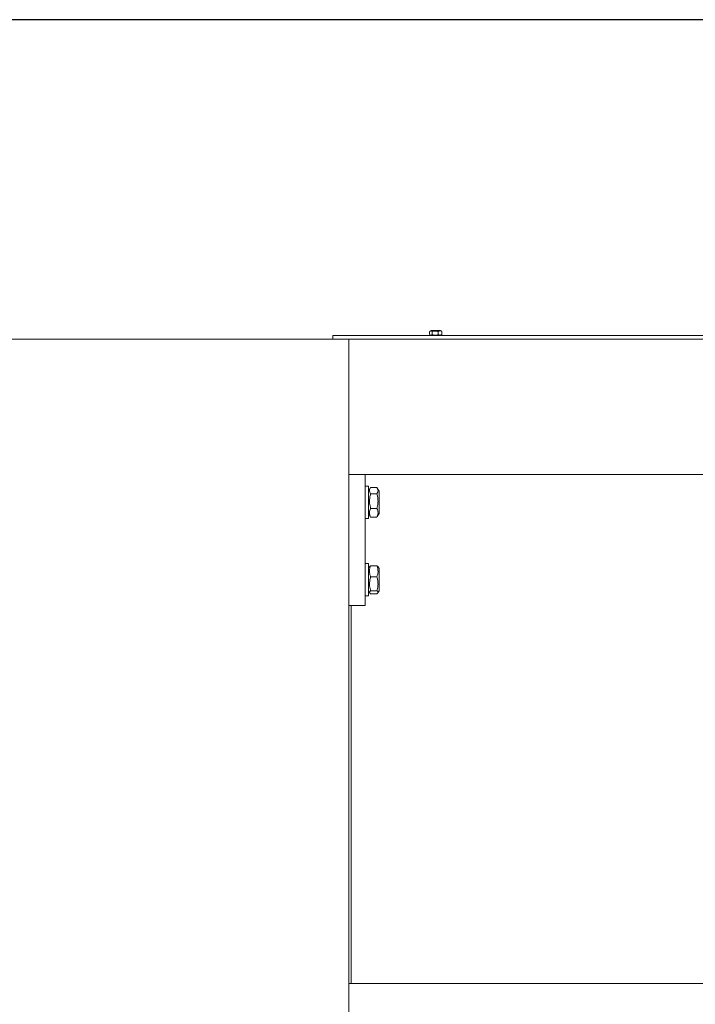
# Model space of a CAD drawing. Units: inches. Extents: x 5 to 392, y 4 to 311.
# Drawn here: x 146 to 165, y 131 to 160 of the extents above; entities that cross this region are included whole.
import ezdxf

# ---------------------------------------------------------------- set-up
doc = ezdxf.new("R2010")
doc.units = ezdxf.units.IN
doc.header["$LTSCALE"] = 24
doc.header["$MEASUREMENT"] = 0
doc.header["$PDSIZE"] = -1
doc.dimstyles.get("Standard").update_dxf_attribs({"dimtxt": 0.18, "dimasz": 0.18, "dimexe": 0.18, "dimexo": 0.0625, "dimgap": 0.09, "dimtad": 0, "dimtih": 1, "dimtoh": 1, "dimdec": 4, "dimzin": 0, "dimdsep": 46, "dimtxsty": 'Standard', "dimcen": 0.09, "dimadec": 0, "dimazin": 0, "dimtfac": 1, "dimtdec": 4, "dimtofl": 0, "dimtmove": 0, "dimatfit": 3, "dimfxl": 1, "dimtolj": 1, "dimtzin": 0, "dimarcsym": 0})

# ---------------------------------------------------------------- blocks, each defined once
blk = doc.blocks.new('*D33')
at = {"color": 0, "lineweight": -2}
for p, q in [((182.481, 160.122), (80.549, 160.122)), ((83.549, 157.242), (83.549, 122.069)), ((83.549, 80.708), (83.549, 115.882)), ((182.481, 77.828), (80.549, 77.828))]:
    blk.add_line(p, q, dxfattribs=at)
at = {"color": 0}
for points in [[(84.029, 157.242), (83.069, 157.242), (83.549, 160.122)], [(83.069, 80.708), (84.029, 80.708), (83.549, 77.828)]]:
    blk.add_solid(points, dxfattribs=at)
at = {"layer": 'Defpoints', "color": 0}
for p in [(183.681, 160.122), (83.549, 77.828), (183.681, 77.828)]:
    blk.add_point(p, dxfattribs=at)
at = {"color": 0, "insert": (83.549, 118.975), "char_height": 3.3071, "attachment_point": 5}
blk.add_mtext('\\A1;6\'-10"', dxfattribs=at)

msp = doc.modelspace()

# ---------------------------------------------------------------- linework, layer by layer
at = {"color": 7, "linetype": 'Continuous', "lineweight": 0}
for p, q in [((157.706, 150.96), (157.706, 151.051)), ((157.75, 151.077), (157.714, 151.056)), ((157.75, 151.077), (158.022, 151.077)), ((157.779, 150.96), (157.779, 151.051)), ((157.959, 150.96), (157.959, 151.051)), ((158.022, 151.077), (158.023, 151.077)), ((158.06, 151.056), (158.023, 151.077)), ((158.067, 151.051), (158.059, 151.054)), ((158.067, 150.96), (158.067, 151.051)), ((146.137, 150.828), (145.414, 150.828)), ((154.637, 150.828), (146.137, 150.828)), ((155.359, 150.828), (154.637, 150.828)), ((154.887, 150.828), (154.887, 150.933)), ((154.887, 150.933), (155.387, 150.933)), ((155.359, 80.828), (155.359, 150.828)), ((155.359, 150.828), (176.51, 150.828)), ((176.96, 150.933), (155.387, 150.933)), ((157.714, 150.954), (157.75, 150.933)), ((158.023, 150.933), (158.059, 150.954)), ((158.059, 150.956), (158.067, 150.96)), ((155.359, 146.891), (176.887, 146.891)), ((155.832, 143.55), (155.832, 146.891)), ((155.93, 146.55), (155.832, 146.55)), ((155.93, 146.55), (155.93, 145.606)), ((155.981, 146.49), (155.93, 146.402)), ((155.992, 146.508), (156.173, 146.508)), ((156.235, 146.402), (156.185, 146.49)), ((156.235, 146.402), (156.235, 145.754)), ((155.992, 146.329), (156.173, 146.329)), ((155.992, 145.899), (156.173, 145.899)), ((155.832, 145.606), (155.93, 145.606)), ((155.93, 145.754), (155.981, 145.666)), ((155.982, 145.667), (155.992, 145.648)), ((155.992, 145.648), (156.173, 145.648)), ((156.173, 145.648), (156.183, 145.667)), ((156.185, 145.666), (156.235, 145.754)), ((155.93, 144.3), (155.832, 144.3)), ((155.93, 144.3), (155.93, 143.356)), ((155.963, 144.21), (155.93, 144.152)), ((155.992, 144.236), (156.173, 144.236)), ((156.235, 144.152), (156.202, 144.21)), ((156.235, 144.152), (156.235, 144.134)), ((156.235, 144.134), (156.235, 143.504)), ((155.992, 143.909), (156.173, 143.909)), ((155.832, 143.55), (155.832, 143.078)), ((155.832, 143.356), (155.93, 143.356)), ((155.93, 143.504), (155.963, 143.446)), ((155.992, 143.501), (156.173, 143.501)), ((155.992, 143.42), (156.173, 143.42)), ((156.202, 143.446), (156.235, 143.504)), ((155.832, 143.078), (155.359, 143.078)), ((155.422, 143.078), (155.422, 132.078)), ((155.359, 132.078), (155.514, 132.078)), ((167.852, 132.078), (155.514, 132.078))]:
    msp.add_line(p, q, dxfattribs=at)
for points, knots in [([(157.715, 151.054), (157.725, 151.059), (157.746, 151.071), (157.767, 151.058), (157.779, 151.051)], [0, 0, 0, 0, 0.470971, 1, 1, 1, 1]), ([(157.779, 151.051), (157.8, 151.056), (157.851, 151.069), (157.914, 151.063), (157.951, 151.053), (157.959, 151.051)], [0, 0, 0, 0, 0.36037, 0.863692, 1, 1, 1, 1]), ([(157.959, 151.051), (157.979, 151.058), (158.015, 151.072), (158.051, 151.058), (158.067, 151.051)], [0, 0, 0, 0, 0.534711, 1, 1, 1, 1]), ([(157.779, 150.96), (157.766, 150.952), (157.744, 150.939), (157.723, 150.951), (157.715, 150.956)], [0, 0, 0, 0, 0.608537, 1, 1, 1, 1]), ([(157.959, 150.96), (157.951, 150.957), (157.914, 150.947), (157.851, 150.942), (157.8, 150.954), (157.779, 150.96)], [0, 0, 0, 0, 0.136308, 0.63963, 1, 1, 1, 1]), ([(158.067, 150.96), (158.048, 150.952), (158.012, 150.939), (157.976, 150.953), (157.959, 150.96)], [0, 0, 0, 0, 0.534707, 1, 1, 1, 1]), ([(155.992, 146.329), (155.983, 146.345), (155.963, 146.376), (155.956, 146.422), (155.966, 146.467), (155.984, 146.494), (155.992, 146.508)], [0, 0, 0, 0, 0.2646077, 0.5349493, 0.7653445, 1, 1, 1, 1]), ([(156.173, 146.508), (156.183, 146.492), (156.202, 146.461), (156.209, 146.414), (156.199, 146.37), (156.182, 146.343), (156.173, 146.329)], [0, 0, 0, 0, 0.264607, 0.534949, 0.765344, 1, 1, 1, 1]), ([(155.992, 145.899), (155.98, 145.95), (155.958, 146.036), (155.958, 146.163), (155.972, 146.255), (155.987, 146.31), (155.992, 146.329)], [0, 0, 0, 0, 0.359777, 0.608495, 0.863914, 1, 1, 1, 1]), ([(156.173, 146.329), (156.178, 146.31), (156.193, 146.256), (156.207, 146.164), (156.207, 146.037), (156.186, 145.95), (156.173, 145.899)], [0, 0, 0, 0, 0.136087, 0.385101, 0.640222, 1, 1, 1, 1]), ([(155.992, 145.648), (155.983, 145.67), (155.963, 145.714), (155.956, 145.779), (155.966, 145.842), (155.984, 145.88), (155.992, 145.899)], [0, 0, 0, 0, 0.264609, 0.53495, 0.765343, 1, 1, 1, 1]), ([(156.173, 145.899), (156.183, 145.877), (156.202, 145.833), (156.209, 145.768), (156.199, 145.706), (156.182, 145.667), (156.173, 145.648)], [0, 0, 0, 0, 0.264604, 0.53495, 0.765343, 1, 1, 1, 1]), ([(155.992, 143.909), (155.983, 143.937), (155.963, 143.995), (155.956, 144.08), (155.966, 144.161), (155.984, 144.211), (155.992, 144.236)], [0, 0, 0, 0, 0.264605, 0.53495, 0.765346, 1, 1, 1, 1]), ([(155.992, 144.236), (155.981, 144.229), (155.968, 144.22), (155.965, 144.211), (155.965, 144.209)], [0, 0, 0, 0, 0.7858821, 1, 1, 1, 1]), ([(156.173, 144.236), (156.183, 144.207), (156.202, 144.15), (156.209, 144.065), (156.199, 143.984), (156.182, 143.934), (156.173, 143.909)], [0, 0, 0, 0, 0.264604, 0.534949, 0.765345, 1, 1, 1, 1]), ([(156.201, 144.209), (156.2, 144.212), (156.196, 144.221), (156.182, 144.23), (156.173, 144.236)], [0, 0, 0, 0, 0.303342, 1, 1, 1, 1]), ([(155.992, 143.501), (155.98, 143.549), (155.958, 143.631), (155.958, 143.751), (155.972, 143.839), (155.987, 143.891), (155.992, 143.909)], [0, 0, 0, 0, 0.359778, 0.608495, 0.863915, 1, 1, 1, 1]), ([(156.173, 143.909), (156.178, 143.891), (156.193, 143.839), (156.207, 143.752), (156.207, 143.632), (156.186, 143.549), (156.173, 143.501)], [0, 0, 0, 0, 0.1360856, 0.3850999, 0.640221, 1, 1, 1, 1]), ([(155.992, 143.42), (155.983, 143.427), (155.963, 143.441), (155.956, 143.462), (155.966, 143.482), (155.984, 143.495), (155.992, 143.501)], [0, 0, 0, 0, 0.264605, 0.534951, 0.765344, 1, 1, 1, 1]), ([(156.173, 143.501), (156.183, 143.494), (156.202, 143.48), (156.209, 143.459), (156.199, 143.439), (156.182, 143.426), (156.173, 143.42)], [0, 0, 0, 0, 0.264605, 0.53495, 0.765343, 1, 1, 1, 1])]:
    msp.add_open_spline(points, degree=3, knots=knots, dxfattribs=at)

# ---------------------------------------------------------------- dimensions: what is measured, and where the dimension line sits
dim = msp.add_linear_dim(base=(83.549, 77.828), p1=(183.681, 160.122), p2=(183.681, 77.828), angle=90, dimstyle='Standard', override={"dimtxt": 3.307087, "dimasz": 2.88, "dimexe": 3, "dimexo": 1.2, "dimgap": 1.44, "dimdec": 0, "dimlfac": 1, "dimlunit": 3, "dimtdec": 2})
dim.commit()
dim.dimension.update_dxf_attribs({"geometry": '*D33', "text_midpoint": (83.549, 118.975)})

doc.saveas('drawing.dxf')
